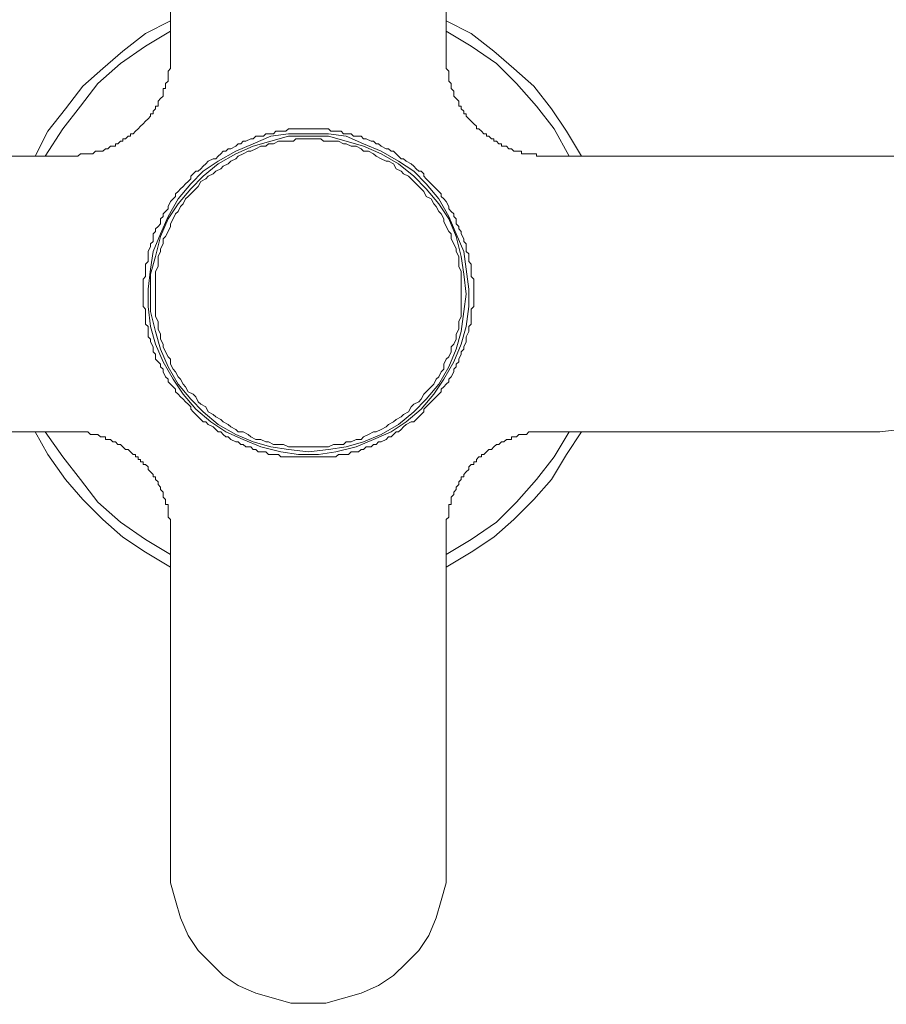
# Model space of a CAD drawing. Units: millimetres. Extents: x 0 to 3838, y 0 to 1238.
# Drawn here: x 294 to 337, y 279 to 328 of the extents above; entities that cross this region are included whole.
import ezdxf

# ---------------------------------------------------------------- set-up
doc = ezdxf.new("R2010")
doc.units = ezdxf.units.MM
doc.header["$LTSCALE"] = 2
doc.header["$PDMODE"] = 1
doc.header["$PDSIZE"] = -2
doc.layers.add('DIM', color=3, linetype='Continuous', lineweight=13)
doc.layers.add('MODEL', color=7, linetype='Continuous', lineweight=20)
doc.styles.add('ＭＳ ゴシック', font='msgothic.ttc', dxfattribs={"bigfont": 'ＭＳ ゴシック'})
doc.dimstyles.new('tfrom線あり', dxfattribs={"dimtxt": 8, "dimasz": 3, "dimexe": 0, "dimexo": 10, "dimgap": 6, "dimtad": 1, "dimdec": 0, "dimzin": 11, "dimdsep": 46, "dimtxsty": 'ＭＳ ゴシック', "dimblk": 'DOT', "dimcen": 0, "dimazin": 0, "dimtfac": 1, "dimtdec": 1, "dimtix": 1, "dimtofl": 0, "dimtmove": 0, "dimatfit": 0, "dimldrblk": 'DOT', "dimfxl": 1, "dimfrac": 2, "dimtolj": 1, "dimtzin": 11, "dimarcsym": 0})

# ---------------------------------------------------------------- blocks, each defined once
blk = doc.blocks.new('_DOT')
at = {"color": 0, "linetype": 'ByBlock', "lineweight": -2}
blk.add_line((-0.5, 0), (-1, 0), dxfattribs=at)
at = {"color": 0, "linetype": 'ByBlock', "lineweight": -2, "const_width": 0.5}
blk.add_lwpolyline([(-0.25, 0, 1), (0.25, 0, 1)], format="xyb", close=True, dxfattribs=at)
blk = doc.blocks.new('*D484')
at = {"layer": 'Defpoints', "color": 0}
for p in [(195.823, 509.365), (303.953, 509.365), (296.121, 249.749)]:
    blk.add_point(p, dxfattribs=at)
at = {"layer": 'DIM', "color": 0, "lineweight": -2}
for p, q in [((293.953, 509.365), (195.823, 509.365)), ((195.823, 252.749), (195.823, 506.365)), ((286.121, 249.749), (195.823, 249.749))]:
    blk.add_line(p, q, dxfattribs=at)
at = {"layer": 'DIM', "color": 0, "lineweight": -2, "xscale": 3, "yscale": 3, "zscale": 3}
for p, rotation in [((195.823, 509.365), 89.99999999999991), ((195.823, 249.749), 269.9999999999999)]:
    blk.add_blockref('_DOT', p, dxfattribs=dict(at, rotation=rotation))
at = {"layer": 'DIM', "color": 0, "insert": (185.822, 379.557), "char_height": 8, "attachment_point": 5, "rotation": 90, "style": 'ＭＳ ゴシック'}
blk.add_mtext('\\A1;260', dxfattribs=at)
blk = doc.blocks.new('*D490')
at = {"layer": 'Defpoints', "color": 0}
for p in [(245.283, 307.225), (308.24, 213.959), (308.24, 192.495)]:
    blk.add_point(p, dxfattribs=at)
at = {"layer": 'DIM', "color": 0, "lineweight": -2}
for p, q in [((245.283, 297.225), (245.283, 192.495)), ((308.24, 203.959), (308.24, 192.495)), ((248.283, 192.495), (305.24, 192.495))]:
    blk.add_line(p, q, dxfattribs=at)
at = {"layer": 'DIM', "color": 0, "lineweight": -2, "xscale": 3, "yscale": 3, "zscale": 3, "rotation": 180}
blk.add_blockref('_DOT', (245.283, 192.495), dxfattribs=at)
at = {"layer": 'DIM', "color": 0, "lineweight": -2, "xscale": 3, "yscale": 3, "zscale": 3}
blk.add_blockref('_DOT', (308.24, 192.495), dxfattribs=at)
at = {"layer": 'DIM', "color": 0, "insert": (276.762, 182.495), "char_height": 8, "attachment_point": 5, "rotation": 180, "style": 'ＭＳ ゴシック'}
blk.add_mtext('\\A1;60', dxfattribs=at)
blk = doc.blocks.new('*D491')
at = {"layer": 'Defpoints', "color": 0}
for p in [(371.283, 305.127), (308.24, 213.959), (371.283, 192.495)]:
    blk.add_point(p, dxfattribs=at)
at = {"layer": 'DIM', "color": 0, "lineweight": -2}
for p, q in [((371.283, 295.127), (371.283, 192.495)), ((308.24, 203.959), (308.24, 192.495)), ((311.24, 192.495), (368.283, 192.495))]:
    blk.add_line(p, q, dxfattribs=at)
at = {"layer": 'DIM', "color": 0, "lineweight": -2, "xscale": 3, "yscale": 3, "zscale": 3, "rotation": 180}
blk.add_blockref('_DOT', (308.24, 192.495), dxfattribs=at)
at = {"layer": 'DIM', "color": 0, "lineweight": -2, "xscale": 3, "yscale": 3, "zscale": 3}
blk.add_blockref('_DOT', (371.283, 192.495), dxfattribs=at)
at = {"layer": 'DIM', "color": 0, "insert": (339.762, 182.495), "char_height": 8, "attachment_point": 5, "rotation": 180, "style": 'ＭＳ ゴシック'}
blk.add_mtext('\\A1;60', dxfattribs=at)
blk = doc.blocks.new('*D498')
at = {"layer": 'Defpoints', "color": 0}
for p in [(272.201, 372.469), (272.201, 318.547), (344.2, 318.031)]:
    blk.add_point(p, dxfattribs=at)
at = {"layer": 'DIM', "color": 0, "lineweight": -2}
for p, q in [((272.201, 328.547), (272.201, 372.469)), ((341.2, 372.469), (275.201, 372.469)), ((344.2, 328.031), (344.2, 372.469))]:
    blk.add_line(p, q, dxfattribs=at)
at = {"layer": 'DIM', "color": 0, "lineweight": -2, "xscale": 3, "yscale": 3, "zscale": 3}
for p, rotation in [((272.201, 372.469), 179.9999999999999), ((344.2, 372.469), 359.9999999999998)]:
    blk.add_blockref('_DOT', p, dxfattribs=dict(at, rotation=rotation))
at = {"layer": 'DIM', "color": 0, "insert": (308.201, 362.468), "char_height": 8, "attachment_point": 5, "rotation": 180, "style": 'ＭＳ ゴシック'}
blk.add_mtext('\\A1;72', dxfattribs=at)
blk = doc.blocks.new('*D501')
at = {"layer": 'Defpoints', "color": 0}
for p in [(407.888, 314.654), (319.203, 251.228), (422.541, 251.228)]:
    blk.add_point(p, dxfattribs=at)
at = {"layer": 'DIM', "color": 0, "lineweight": -2}
for p, q in [((417.888, 314.654), (422.541, 314.654)), ((422.541, 311.654), (422.541, 254.228)), ((329.203, 251.228), (422.541, 251.228))]:
    blk.add_line(p, q, dxfattribs=at)
at = {"layer": 'DIM', "color": 0, "lineweight": -2, "xscale": 3, "yscale": 3, "zscale": 3}
for p, rotation in [((422.541, 314.654), 90), ((422.541, 251.228), 270)]:
    blk.add_blockref('_DOT', p, dxfattribs=dict(at, rotation=rotation))
at = {"layer": 'DIM', "color": 0, "insert": (412.539, 282.941), "char_height": 8, "attachment_point": 5, "rotation": 90, "style": 'ＭＳ ゴシック'}
blk.add_mtext('\\A1;63', dxfattribs=at)

msp = doc.modelspace()

# ---------------------------------------------------------------- linework, layer by layer
at = {"layer": 'MODEL'}
for points in [[(301.274, 326.607), (301.274, 343.602)], [(315.225, 343.602), (315.225, 326.607)], [(301.274, 328.383), (300.006, 327.748), (298.864, 326.86), (297.85, 325.973), (296.835, 325.085), (295.947, 323.943), (295.06, 322.802), (294.425, 321.534)], [(322.074, 321.534), (321.313, 322.802), (320.552, 323.943), (319.664, 325.085), (318.649, 325.973), (317.635, 326.86), (316.493, 327.748), (315.225, 328.383)], [(301.274, 327.875), (300.006, 327.114), (298.738, 326.226), (297.596, 325.212), (296.708, 324.07), (295.82, 322.929), (294.933, 321.534)], [(321.44, 321.534), (320.678, 322.929), (319.791, 324.07), (318.776, 325.212), (317.762, 326.226), (316.493, 327.114), (315.225, 327.875)], [(301.274, 326.607), (301.274, 326.48)], [(301.274, 326.48), (301.274, 326.353)], [(315.225, 326.48), (315.225, 326.607)], [(315.225, 326.353), (315.225, 326.48)], [(301.274, 326.353), (301.274, 326.353)], [(301.274, 326.353), (301.274, 326.226)], [(301.274, 326.226), (301.274, 326.1)], [(301.274, 326.1), (301.274, 325.973)], [(315.225, 326.226), (315.225, 326.353)], [(315.225, 326.353), (315.225, 326.353)], [(315.225, 326.1), (315.225, 326.226)], [(315.225, 325.973), (315.225, 326.1)], [(301.274, 325.973), (301.147, 325.846)], [(301.147, 325.846), (301.147, 325.719)], [(301.147, 325.719), (301.147, 325.592)], [(301.147, 325.592), (301.147, 325.592)], [(301.147, 325.592), (301.147, 325.465)], [(315.352, 325.846), (315.225, 325.973)], [(315.352, 325.719), (315.352, 325.846)], [(315.352, 325.592), (315.352, 325.719)], [(315.352, 325.465), (315.352, 325.592)], [(315.352, 325.592), (315.352, 325.592)], [(301.147, 325.338), (301.021, 325.212)], [(301.021, 325.212), (301.021, 325.085)], [(301.021, 325.085), (301.021, 324.958)], [(301.147, 325.465), (301.147, 325.338)], [(315.352, 325.338), (315.352, 325.465)], [(315.479, 325.212), (315.352, 325.338)], [(315.479, 325.085), (315.479, 325.212)], [(315.479, 324.958), (315.479, 325.085)], [(300.894, 324.578), (300.767, 324.451)], [(301.021, 324.958), (300.894, 324.958)], [(300.894, 324.958), (300.894, 324.831)], [(300.894, 324.831), (300.894, 324.705)], [(300.894, 324.705), (300.894, 324.578)], [(315.606, 324.831), (315.479, 324.958)], [(315.479, 324.958), (315.479, 324.958)], [(315.606, 324.705), (315.606, 324.831)], [(315.606, 324.578), (315.606, 324.705)], [(315.732, 324.451), (315.606, 324.578)], [(300.64, 324.07), (300.513, 324.07)], [(300.513, 324.07), (300.513, 323.943)], [(300.767, 324.451), (300.64, 324.324)], [(300.64, 324.324), (300.64, 324.197)], [(300.64, 324.197), (300.64, 324.07)], [(300.767, 324.451), (300.767, 324.451)], [(315.859, 324.324), (315.732, 324.451)], [(315.732, 324.451), (315.732, 324.451)], [(315.859, 324.197), (315.859, 324.324)], [(315.859, 324.07), (315.859, 324.197)], [(315.986, 324.07), (315.859, 324.07)], [(315.986, 323.943), (315.986, 324.07)], [(300.259, 323.563), (300.132, 323.436)], [(300.386, 323.69), (300.259, 323.69)], [(300.259, 323.69), (300.259, 323.563)], [(300.513, 323.943), (300.386, 323.816)], [(300.386, 323.816), (300.386, 323.69)], [(316.113, 323.816), (315.986, 323.943)], [(316.113, 323.69), (316.113, 323.816)], [(316.24, 323.69), (316.113, 323.69)], [(316.24, 323.563), (316.24, 323.69)], [(316.366, 323.436), (316.24, 323.563)], [(299.752, 323.056), (299.625, 322.929)], [(299.879, 323.182), (299.752, 323.056)], [(299.752, 323.056), (299.752, 323.056)], [(299.752, 323.056), (299.752, 323.056)], [(299.752, 323.056), (299.752, 323.056)], [(300.006, 323.309), (299.879, 323.182)], [(299.879, 323.182), (299.879, 323.182)], [(300.132, 323.436), (300.006, 323.309)], [(300.132, 323.436), (300.132, 323.436)], [(316.493, 323.309), (316.366, 323.436)], [(316.366, 323.436), (316.366, 323.436)], [(316.62, 323.182), (316.493, 323.309)], [(316.747, 323.056), (316.62, 323.182)], [(316.62, 323.182), (316.62, 323.182)], [(316.747, 322.929), (316.747, 323.056)], [(316.747, 323.056), (316.747, 323.056)], [(316.747, 323.056), (316.747, 323.056)], [(316.747, 323.056), (316.747, 323.056)], [(299.118, 322.549), (298.991, 322.422)], [(299.245, 322.549), (299.118, 322.549)], [(299.372, 322.675), (299.245, 322.675)], [(299.245, 322.675), (299.245, 322.549)], [(299.498, 322.802), (299.372, 322.675)], [(299.625, 322.929), (299.498, 322.802)], [(299.498, 322.802), (299.498, 322.802)], [(299.625, 322.929), (299.625, 322.929)], [(308.25, 322.675), (307.235, 322.675), (306.347, 322.549), (305.459, 322.168), (304.572, 321.787), (303.683, 321.28), (302.923, 320.773), (302.289, 320.139), (301.654, 319.378), (301.147, 318.49), (300.767, 317.602), (300.386, 316.714), (300.259, 315.826), (300.132, 314.812), (300.132, 313.924), (300.259, 312.91), (300.513, 312.022), (300.894, 311.134), (301.401, 310.246), (301.908, 309.485), (302.542, 308.724), (303.303, 308.09), (304.064, 307.583), (304.952, 307.202), (305.84, 306.822), (306.854, 306.568), (307.742, 306.441), (308.757, 306.441), (309.644, 306.568), (310.659, 306.822), (311.547, 307.202), (312.435, 307.583), (313.195, 308.09), (313.957, 308.724), (314.591, 309.485), (315.098, 310.246), (315.606, 311.134), (315.986, 312.022), (316.24, 312.91), (316.366, 313.924), (316.366, 314.812), (316.24, 315.826), (316.113, 316.714), (315.732, 317.602), (315.352, 318.49), (314.844, 319.378), (314.211, 320.139), (313.576, 320.773), (312.815, 321.28), (311.928, 321.787), (311.04, 322.168), (310.152, 322.549), (309.264, 322.675), (308.25, 322.675)], [(308.25, 322.549), (307.235, 322.549), (306.347, 322.295), (305.459, 322.041), (304.572, 321.66), (303.683, 321.153), (302.923, 320.519), (302.289, 319.885), (301.654, 319.124), (301.147, 318.363), (300.767, 317.475), (300.513, 316.461), (300.259, 315.573), (300.259, 313.67), (300.513, 312.656), (300.767, 311.768), (301.147, 310.88), (301.654, 309.992), (302.289, 309.232), (302.923, 308.597), (303.683, 307.963), (304.572, 307.456), (305.459, 307.075), (306.347, 306.822), (307.235, 306.695), (308.25, 306.568), (309.264, 306.695), (310.152, 306.822), (311.04, 307.075), (311.928, 307.456), (312.815, 307.963), (313.576, 308.597), (314.211, 309.232), (314.844, 309.992), (315.352, 310.88), (315.732, 311.768), (315.986, 312.656), (316.113, 313.67), (316.24, 314.558), (316.113, 315.573), (315.986, 316.461), (315.732, 317.475), (315.352, 318.363), (314.844, 319.124), (314.211, 319.885), (313.576, 320.519), (312.815, 321.153), (311.928, 321.66), (311.04, 322.041), (310.152, 322.295), (309.264, 322.549), (308.25, 322.549)], [(305.459, 322.422), (305.586, 322.549)], [(305.586, 322.549), (305.713, 322.549)], [(305.713, 322.549), (305.967, 322.549)], [(305.967, 322.549), (306.093, 322.675)], [(306.093, 322.675), (306.22, 322.675)], [(306.22, 322.675), (306.474, 322.675)], [(306.474, 322.675), (306.601, 322.802)], [(306.601, 322.802), (306.728, 322.802)], [(306.728, 322.802), (306.854, 322.802)], [(306.854, 322.802), (307.108, 322.802)], [(307.108, 322.802), (307.235, 322.929)], [(307.235, 322.929), (307.362, 322.929)], [(307.362, 322.929), (307.615, 322.929)], [(307.615, 322.929), (307.742, 322.929)], [(307.742, 322.929), (307.869, 322.929)], [(307.869, 322.929), (308.123, 322.929)], [(308.123, 322.929), (308.25, 322.929)], [(308.25, 322.929), (308.377, 322.929)], [(308.377, 322.929), (308.63, 322.929)], [(308.63, 322.929), (308.757, 322.929)], [(308.757, 322.929), (308.884, 322.929)], [(308.884, 322.929), (309.137, 322.929)], [(309.137, 322.929), (309.264, 322.929)], [(309.264, 322.929), (309.391, 322.802)], [(309.391, 322.802), (309.644, 322.802)], [(309.644, 322.802), (309.771, 322.802)], [(309.771, 322.802), (309.898, 322.802)], [(309.898, 322.802), (310.025, 322.675)], [(310.025, 322.675), (310.279, 322.675)], [(310.279, 322.675), (310.406, 322.675)], [(310.406, 322.675), (310.533, 322.549)], [(310.533, 322.549), (310.786, 322.549)], [(310.786, 322.549), (310.913, 322.549)], [(310.913, 322.549), (311.04, 322.422)], [(316.874, 322.929), (316.747, 322.929)], [(317, 322.802), (316.874, 322.929)], [(317.127, 322.675), (317, 322.802)], [(317, 322.802), (317, 322.802)], [(317.254, 322.675), (317.127, 322.675)], [(317.254, 322.549), (317.254, 322.675)], [(317.381, 322.549), (317.254, 322.549)], [(317.508, 322.422), (317.381, 322.549)], [(298.23, 322.041), (298.103, 321.914)], [(298.357, 322.041), (298.23, 322.041)], [(298.484, 322.041), (298.357, 322.041)], [(298.611, 322.168), (298.484, 322.168)], [(298.484, 322.168), (298.484, 322.041)], [(298.738, 322.295), (298.611, 322.168)], [(298.864, 322.295), (298.738, 322.295)], [(298.991, 322.422), (298.864, 322.422)], [(298.864, 322.422), (298.864, 322.295)], [(304.318, 321.914), (304.572, 322.041)], [(304.572, 322.041), (304.699, 322.168)], [(304.699, 322.168), (304.825, 322.168)], [(304.825, 322.168), (304.952, 322.295)], [(304.952, 322.295), (305.079, 322.295)], [(305.079, 322.295), (305.332, 322.422)], [(305.332, 322.422), (305.459, 322.422)], [(305.84, 322.041), (305.586, 321.914)], [(306.093, 322.041), (305.84, 322.041)], [(306.22, 322.168), (306.093, 322.041)], [(306.474, 322.168), (306.22, 322.168)], [(306.728, 322.295), (306.474, 322.168)], [(306.981, 322.295), (306.728, 322.295)], [(307.235, 322.295), (306.981, 322.295)], [(307.488, 322.295), (307.235, 322.295)], [(307.615, 322.422), (307.488, 322.295)], [(307.869, 322.422), (307.615, 322.422)], [(308.123, 322.422), (307.869, 322.422)], [(308.377, 322.422), (308.123, 322.422)], [(308.63, 322.422), (308.377, 322.422)], [(308.884, 322.422), (308.63, 322.422)], [(309.01, 322.295), (308.884, 322.422)], [(309.264, 322.295), (309.01, 322.295)], [(309.518, 322.295), (309.264, 322.295)], [(309.771, 322.295), (309.518, 322.295)], [(310.025, 322.168), (309.771, 322.295)], [(310.152, 322.168), (310.025, 322.168)], [(310.406, 322.041), (310.152, 322.168)], [(310.659, 322.041), (310.406, 322.041)], [(310.913, 321.914), (310.659, 322.041)], [(311.04, 322.422), (311.166, 322.422)], [(311.166, 322.422), (311.42, 322.295)], [(311.42, 322.295), (311.547, 322.295)], [(311.547, 322.295), (311.674, 322.168)], [(311.674, 322.168), (311.801, 322.168)], [(311.801, 322.168), (311.928, 322.041)], [(311.928, 322.041), (312.181, 321.914)], [(317.635, 322.422), (317.508, 322.422)], [(317.635, 322.295), (317.635, 322.422)], [(317.762, 322.295), (317.635, 322.295)], [(317.889, 322.168), (317.762, 322.295)], [(318.015, 322.168), (317.889, 322.168)], [(318.015, 322.041), (318.015, 322.168)], [(318.142, 322.041), (318.015, 322.041)], [(318.269, 322.041), (318.142, 322.041)], [(318.396, 321.914), (318.269, 322.041)], [(279.333, 321.534), (296.201, 321.534)], [(296.328, 321.534), (296.201, 321.534)], [(296.454, 321.534), (296.328, 321.534)], [(296.581, 321.534), (296.454, 321.534)], [(296.708, 321.66), (296.581, 321.534)], [(296.581, 321.534), (296.581, 321.534)], [(296.835, 321.66), (296.708, 321.66)], [(296.962, 321.66), (296.835, 321.66)], [(297.089, 321.66), (296.962, 321.66)], [(297.216, 321.66), (297.089, 321.66)], [(297.342, 321.66), (297.216, 321.66)], [(297.469, 321.787), (297.342, 321.66)], [(297.342, 321.66), (297.342, 321.66)], [(297.596, 321.787), (297.469, 321.787)], [(297.723, 321.787), (297.596, 321.787)], [(297.85, 321.787), (297.723, 321.787)], [(297.976, 321.914), (297.85, 321.787)], [(298.103, 321.914), (297.976, 321.914)], [(297.976, 321.914), (297.976, 321.914)], [(303.557, 321.407), (303.683, 321.534)], [(303.683, 321.534), (303.81, 321.66)], [(303.81, 321.66), (303.937, 321.787)], [(303.937, 321.787), (304.064, 321.787)], [(304.064, 321.787), (304.191, 321.914)], [(304.191, 321.914), (304.318, 321.914)], [(304.699, 321.534), (304.572, 321.407)], [(304.952, 321.66), (304.699, 321.534)], [(305.206, 321.787), (304.952, 321.66)], [(305.332, 321.787), (305.206, 321.787)], [(305.586, 321.914), (305.332, 321.787)], [(311.04, 321.787), (310.913, 321.914)], [(311.293, 321.787), (311.04, 321.787)], [(311.547, 321.66), (311.293, 321.787)], [(311.674, 321.534), (311.547, 321.66)], [(311.928, 321.407), (311.674, 321.534)], [(312.181, 321.914), (312.308, 321.914)], [(312.308, 321.914), (312.435, 321.787)], [(312.435, 321.787), (312.562, 321.787)], [(312.562, 321.787), (312.689, 321.66)], [(312.689, 321.66), (312.815, 321.534)], [(312.815, 321.534), (312.942, 321.407)], [(318.522, 321.914), (318.396, 321.914)], [(318.649, 321.787), (318.522, 321.914)], [(318.522, 321.914), (318.522, 321.914)], [(318.776, 321.787), (318.649, 321.787)], [(318.903, 321.787), (318.776, 321.787)], [(319.03, 321.787), (318.903, 321.787)], [(319.03, 321.66), (319.03, 321.787)], [(319.157, 321.66), (319.03, 321.66)], [(319.283, 321.66), (319.157, 321.66)], [(319.41, 321.66), (319.283, 321.66)], [(319.537, 321.66), (319.41, 321.66)], [(319.664, 321.66), (319.537, 321.66)], [(319.791, 321.66), (319.664, 321.66)], [(319.791, 321.534), (319.791, 321.66)], [(319.918, 321.534), (319.791, 321.534)], [(320.045, 321.534), (319.918, 321.534)], [(320.171, 321.534), (320.045, 321.534)], [(320.298, 321.534), (320.171, 321.534)], [(320.298, 321.534), (337.166, 321.534)], [(337.166, 307.583), (338.181, 307.71), (339.069, 307.836), (339.829, 308.09), (340.717, 308.597), (341.478, 309.105), (342.112, 309.612), (342.747, 310.373), (343.254, 311.134), (343.634, 311.895), (344.015, 312.783), (344.142, 313.67), (344.142, 315.446), (344.015, 316.461), (343.634, 317.222), (343.254, 318.109), (342.747, 318.871), (342.112, 319.504), (341.478, 320.139), (340.717, 320.646), (339.829, 321.027), (339.069, 321.28), (338.181, 321.534), (337.166, 321.534)], [(302.796, 320.9), (302.923, 321.027)], [(302.923, 321.027), (303.05, 321.153)], [(303.05, 321.153), (303.177, 321.28)], [(303.177, 321.28), (303.43, 321.407)], [(303.43, 321.407), (303.557, 321.407)], [(303.937, 321.027), (303.81, 320.9)], [(304.191, 321.153), (303.937, 321.027)], [(304.318, 321.28), (304.191, 321.153)], [(304.572, 321.407), (304.318, 321.28)], [(312.181, 321.28), (311.928, 321.407)], [(312.308, 321.28), (312.181, 321.28)], [(312.562, 321.153), (312.308, 321.28)], [(312.689, 320.9), (312.562, 321.153)], [(312.942, 321.407), (313.069, 321.407)], [(313.069, 321.407), (313.195, 321.28)], [(313.195, 321.28), (313.449, 321.153)], [(313.449, 321.153), (313.576, 321.027)], [(313.576, 321.027), (313.703, 320.9)], [(302.289, 320.519), (302.415, 320.646)], [(302.289, 320.392), (302.289, 320.519)], [(302.415, 320.646), (302.542, 320.773)], [(302.542, 320.773), (302.669, 320.773)], [(302.669, 320.773), (302.796, 320.9)], [(303.177, 320.519), (303.05, 320.392)], [(303.43, 320.646), (303.177, 320.519)], [(303.557, 320.773), (303.43, 320.646)], [(303.81, 320.9), (303.557, 320.773)], [(312.942, 320.773), (312.689, 320.9)], [(313.069, 320.646), (312.942, 320.773)], [(313.322, 320.519), (313.069, 320.646)], [(313.449, 320.392), (313.322, 320.519)], [(313.703, 320.9), (313.83, 320.773)], [(313.83, 320.773), (313.957, 320.773)], [(313.957, 320.773), (314.084, 320.646)], [(314.084, 320.646), (314.084, 320.519)], [(314.084, 320.519), (314.211, 320.392)], [(301.781, 319.885), (301.908, 320.012)], [(301.908, 320.012), (302.035, 320.139)], [(302.035, 320.139), (302.162, 320.265)], [(302.162, 320.265), (302.289, 320.392)], [(302.669, 320.012), (302.542, 319.885)], [(302.796, 320.265), (302.669, 320.012)], [(303.05, 320.392), (302.796, 320.265)], [(313.576, 320.265), (313.449, 320.392)], [(313.83, 320.012), (313.576, 320.265)], [(313.957, 319.885), (313.83, 320.012)], [(314.211, 320.392), (314.337, 320.265)], [(314.337, 320.265), (314.464, 320.139)], [(314.464, 320.139), (314.591, 320.012)], [(314.591, 320.012), (314.718, 319.885)], [(301.401, 319.378), (301.528, 319.504)], [(301.528, 319.631), (301.654, 319.758)], [(301.528, 319.504), (301.528, 319.631)], [(301.654, 319.758), (301.781, 319.885)], [(302.162, 319.504), (302.035, 319.378)], [(302.415, 319.758), (302.162, 319.504)], [(302.542, 319.885), (302.415, 319.758)], [(314.084, 319.758), (313.957, 319.885)], [(314.211, 319.504), (314.084, 319.758)], [(314.464, 319.378), (314.211, 319.504)], [(314.718, 319.885), (314.844, 319.758)], [(314.844, 319.758), (314.971, 319.631)], [(314.971, 319.631), (314.971, 319.504)], [(314.971, 319.504), (315.098, 319.378)], [(301.147, 318.997), (301.274, 319.251)], [(301.147, 318.871), (301.147, 318.997)], [(301.274, 319.251), (301.401, 319.378)], [(301.781, 318.997), (301.654, 318.744)], [(301.908, 319.124), (301.781, 318.997)], [(302.035, 319.378), (301.908, 319.124)], [(314.591, 319.124), (314.464, 319.378)], [(314.718, 318.997), (314.591, 319.124)], [(314.844, 318.744), (314.718, 318.997)], [(315.098, 319.378), (315.225, 319.251)], [(315.225, 319.251), (315.352, 318.997)], [(315.352, 318.997), (315.352, 318.871)], [(300.894, 318.617), (301.021, 318.744)], [(300.894, 318.49), (300.894, 318.617)], [(301.021, 318.744), (301.147, 318.871)], [(301.528, 318.617), (301.401, 318.363)], [(301.654, 318.744), (301.528, 318.617)], [(314.971, 318.617), (314.844, 318.744)], [(315.098, 318.363), (314.971, 318.617)], [(315.352, 318.871), (315.479, 318.744)], [(315.479, 318.744), (315.606, 318.617)], [(315.606, 318.617), (315.606, 318.49)], [(300.64, 317.982), (300.767, 318.109)], [(300.767, 318.363), (300.894, 318.49)], [(300.767, 318.109), (300.767, 318.363)], [(301.401, 318.363), (301.274, 318.109)], [(301.274, 318.109), (301.274, 317.982)], [(315.098, 318.236), (315.098, 318.363)], [(315.225, 317.982), (315.098, 318.236)], [(315.606, 318.49), (315.732, 318.363)], [(315.732, 318.363), (315.732, 318.109)], [(315.732, 318.109), (315.859, 317.982)], [(300.386, 317.602), (300.513, 317.729)], [(300.386, 317.348), (300.386, 317.602)], [(300.513, 317.856), (300.64, 317.982)], [(300.513, 317.729), (300.513, 317.856)], [(301.147, 317.729), (301.021, 317.475)], [(301.274, 317.982), (301.147, 317.729)], [(315.352, 317.729), (315.225, 317.982)], [(315.479, 317.602), (315.352, 317.729)], [(315.479, 317.348), (315.479, 317.602)], [(315.859, 317.982), (315.859, 317.856)], [(315.859, 317.856), (315.986, 317.729)], [(315.986, 317.729), (315.986, 317.602)], [(315.986, 317.602), (316.113, 317.348)], [(300.259, 317.095), (300.386, 317.222)], [(300.259, 316.968), (300.259, 317.095)], [(300.386, 317.222), (300.386, 317.348)], [(300.894, 317.095), (300.767, 316.841)], [(301.021, 317.475), (300.894, 317.348)], [(300.894, 317.348), (300.894, 317.095)], [(315.606, 317.095), (315.479, 317.348)], [(315.732, 316.841), (315.606, 317.095)], [(316.113, 317.348), (316.113, 317.222)], [(316.113, 317.222), (316.24, 317.095)], [(316.24, 317.095), (316.24, 316.968)], [(300.132, 316.714), (300.259, 316.968)], [(300.132, 316.588), (300.132, 316.714)], [(300.132, 316.461), (300.132, 316.588)], [(300.767, 316.714), (300.64, 316.461)], [(300.767, 316.841), (300.767, 316.714)], [(315.732, 316.714), (315.732, 316.841)], [(315.859, 316.461), (315.732, 316.714)], [(316.24, 316.968), (316.24, 316.714)], [(316.24, 316.714), (316.366, 316.588)], [(316.366, 316.588), (316.366, 316.461)], [(300.006, 316.08), (300.132, 316.207)], [(300.006, 315.953), (300.006, 316.08)], [(300.132, 316.207), (300.132, 316.461)], [(300.64, 316.461), (300.64, 316.207)], [(300.64, 316.207), (300.64, 315.953)], [(315.859, 316.207), (315.859, 316.461)], [(315.859, 315.953), (315.859, 316.207)], [(316.366, 316.461), (316.366, 316.207)], [(316.366, 316.207), (316.493, 316.08)], [(316.493, 316.08), (316.493, 315.953)], [(300.006, 315.7), (300.006, 315.953)], [(300.006, 315.573), (300.006, 315.7)], [(300.006, 315.446), (300.006, 315.573)], [(300.64, 315.953), (300.513, 315.7)], [(300.513, 315.7), (300.513, 315.573)], [(300.513, 315.573), (300.513, 315.319)], [(315.986, 315.7), (315.859, 315.953)], [(315.986, 315.573), (315.986, 315.7)], [(315.986, 315.319), (315.986, 315.573)], [(316.493, 315.953), (316.493, 315.826)], [(316.493, 315.826), (316.493, 315.573)], [(316.493, 315.573), (316.493, 315.446)], [(299.879, 315.319), (300.006, 315.446)], [(299.879, 315.066), (299.879, 315.319)], [(299.879, 314.939), (299.879, 315.066)], [(300.513, 315.319), (300.513, 315.066)], [(300.513, 315.066), (300.513, 314.812)], [(315.986, 315.066), (315.986, 315.319)], [(315.986, 314.812), (315.986, 315.066)], [(316.493, 315.446), (316.62, 315.319)], [(316.62, 315.319), (316.62, 315.066)], [(316.62, 315.066), (316.62, 314.939)], [(299.879, 314.812), (299.879, 314.939)], [(299.879, 314.558), (299.879, 314.812)], [(299.879, 314.431), (299.879, 314.558)], [(300.513, 314.812), (300.513, 314.558)], [(300.513, 314.558), (300.513, 314.304)], [(315.986, 314.558), (315.986, 314.812)], [(315.986, 314.304), (315.986, 314.558)], [(316.62, 314.939), (316.62, 314.812)], [(316.62, 314.812), (316.62, 314.558)], [(316.62, 314.558), (316.62, 314.431)], [(299.879, 314.304), (299.879, 314.431)], [(299.879, 314.051), (299.879, 314.304)], [(299.879, 313.924), (299.879, 314.051)], [(300.513, 314.304), (300.513, 314.177)], [(300.513, 314.177), (300.513, 313.924)], [(315.986, 314.177), (315.986, 314.304)], [(315.986, 313.924), (315.986, 314.177)], [(316.62, 314.431), (316.62, 314.304)], [(316.62, 314.304), (316.62, 314.051)], [(316.62, 314.051), (316.62, 313.924)], [(300.006, 313.797), (299.879, 313.924)], [(300.006, 313.544), (300.006, 313.797)], [(300.006, 313.417), (300.006, 313.544)], [(300.513, 313.924), (300.513, 313.67)], [(300.513, 313.67), (300.513, 313.417)], [(315.986, 313.67), (315.986, 313.924)], [(315.986, 313.417), (315.986, 313.67)], [(316.62, 313.924), (316.493, 313.797)], [(316.493, 313.797), (316.493, 313.544)], [(316.493, 313.544), (316.493, 313.417)], [(300.006, 313.29), (300.006, 313.417)], [(300.006, 313.036), (300.006, 313.29)], [(300.132, 312.91), (300.006, 313.036)], [(300.513, 313.417), (300.64, 313.163)], [(300.64, 313.163), (300.64, 313.036)], [(300.64, 313.036), (300.64, 312.783)], [(315.859, 313.163), (315.986, 313.417)], [(315.859, 313.036), (315.859, 313.163)], [(315.859, 312.783), (315.859, 313.036)], [(316.493, 313.036), (316.366, 312.91)], [(316.493, 313.417), (316.493, 313.29)], [(316.493, 313.29), (316.493, 313.036)], [(300.132, 312.783), (300.132, 312.91)], [(300.132, 312.656), (300.132, 312.783)], [(300.132, 312.402), (300.132, 312.656)], [(300.64, 312.783), (300.767, 312.529)], [(300.767, 312.529), (300.767, 312.275)], [(315.732, 312.529), (315.859, 312.783)], [(315.732, 312.275), (315.732, 312.529)], [(316.366, 312.656), (316.24, 312.402)], [(316.366, 312.91), (316.366, 312.783)], [(316.366, 312.783), (316.366, 312.656)], [(300.259, 312.275), (300.132, 312.402)], [(300.259, 312.148), (300.259, 312.275)], [(300.386, 311.895), (300.259, 312.148)], [(300.767, 312.275), (300.894, 312.022)], [(300.894, 312.022), (300.894, 311.895)], [(315.479, 311.895), (315.606, 312.022)], [(315.606, 312.022), (315.732, 312.275)], [(316.24, 312.148), (316.113, 311.895)], [(316.24, 312.402), (316.24, 312.275)], [(316.24, 312.275), (316.24, 312.148)], [(300.386, 311.768), (300.386, 311.895)], [(300.386, 311.641), (300.386, 311.768)], [(300.513, 311.515), (300.386, 311.641)], [(300.894, 311.895), (301.021, 311.641)], [(301.021, 311.641), (301.147, 311.388)], [(315.352, 311.388), (315.479, 311.641)], [(315.479, 311.641), (315.479, 311.895)], [(316.113, 311.768), (315.986, 311.641)], [(315.986, 311.641), (315.986, 311.515)], [(316.113, 311.895), (316.113, 311.768)], [(300.513, 311.261), (300.513, 311.515)], [(300.64, 311.134), (300.513, 311.261)], [(300.767, 311.007), (300.64, 311.134)], [(301.147, 311.388), (301.274, 311.261)], [(301.274, 311.261), (301.274, 311.007)], [(315.098, 311.007), (315.225, 311.261)], [(315.225, 311.261), (315.352, 311.388)], [(315.859, 311.134), (315.732, 311.007)], [(315.986, 311.515), (315.859, 311.261)], [(315.859, 311.261), (315.859, 311.134)], [(300.767, 310.88), (300.767, 311.007)], [(300.894, 310.753), (300.767, 310.88)], [(300.894, 310.626), (300.894, 310.753)], [(301.021, 310.373), (300.894, 310.626)], [(301.274, 311.007), (301.401, 310.753)], [(301.401, 310.753), (301.528, 310.626)], [(301.528, 310.626), (301.654, 310.373)], [(314.844, 310.373), (314.971, 310.626)], [(314.971, 310.626), (315.098, 310.753)], [(315.098, 310.753), (315.098, 311.007)], [(315.606, 310.626), (315.479, 310.373)], [(315.732, 310.88), (315.606, 310.753)], [(315.606, 310.753), (315.606, 310.626)], [(315.732, 311.007), (315.732, 310.88)], [(301.147, 310.246), (301.021, 310.373)], [(301.147, 310.119), (301.147, 310.246)], [(301.274, 309.992), (301.147, 310.119)], [(301.654, 310.373), (301.781, 310.246)], [(301.781, 310.246), (301.908, 309.992)], [(314.591, 309.992), (314.718, 310.246)], [(314.718, 310.246), (314.844, 310.373)], [(315.352, 310.119), (315.225, 309.992)], [(315.479, 310.373), (315.352, 310.246)], [(315.352, 310.246), (315.352, 310.119)], [(301.401, 309.866), (301.274, 309.992)], [(301.528, 309.739), (301.401, 309.866)], [(301.528, 309.612), (301.528, 309.739)], [(301.654, 309.485), (301.528, 309.612)], [(301.908, 309.992), (302.035, 309.866)], [(302.035, 309.866), (302.162, 309.612)], [(302.162, 309.612), (302.415, 309.485)], [(314.084, 309.485), (314.211, 309.612)], [(314.211, 309.612), (314.464, 309.866)], [(314.464, 309.866), (314.591, 309.992)], [(314.971, 309.612), (314.844, 309.485)], [(315.098, 309.866), (314.971, 309.739)], [(314.971, 309.739), (314.971, 309.612)], [(315.225, 309.992), (315.098, 309.866)], [(301.781, 309.359), (301.654, 309.485)], [(301.908, 309.232), (301.781, 309.359)], [(302.035, 309.105), (301.908, 309.232)], [(302.162, 308.978), (302.035, 309.105)], [(302.415, 309.485), (302.542, 309.359)], [(302.542, 309.359), (302.669, 309.105)], [(302.669, 309.105), (302.796, 308.978)], [(313.576, 308.978), (313.83, 309.105)], [(313.83, 309.105), (313.957, 309.232)], [(313.957, 309.232), (314.084, 309.485)], [(314.464, 309.105), (314.337, 308.978)], [(314.591, 309.232), (314.464, 309.105)], [(314.718, 309.359), (314.591, 309.232)], [(314.844, 309.485), (314.718, 309.359)], [(302.289, 308.851), (302.162, 308.978)], [(302.289, 308.724), (302.289, 308.851)], [(302.415, 308.597), (302.289, 308.724)], [(302.542, 308.47), (302.415, 308.597)], [(302.796, 308.978), (303.05, 308.851)], [(303.05, 308.851), (303.177, 308.597)], [(303.177, 308.597), (303.43, 308.47)], [(313.069, 308.47), (313.322, 308.597)], [(313.322, 308.597), (313.449, 308.851)], [(313.449, 308.851), (313.576, 308.978)], [(314.084, 308.597), (313.957, 308.47)], [(314.211, 308.851), (314.084, 308.724)], [(314.084, 308.724), (314.084, 308.597)], [(314.337, 308.978), (314.211, 308.851)], [(302.669, 308.344), (302.542, 308.47)], [(302.796, 308.217), (302.669, 308.344)], [(302.923, 308.09), (302.796, 308.217)], [(303.05, 308.09), (302.923, 308.09)], [(303.177, 307.963), (303.05, 308.09)], [(303.43, 308.47), (303.557, 308.344)], [(303.557, 308.344), (303.81, 308.217)], [(303.81, 308.217), (303.937, 308.09)], [(303.937, 308.09), (304.191, 307.963)], [(312.308, 307.963), (312.562, 308.09)], [(312.562, 308.09), (312.689, 308.217)], [(312.689, 308.217), (312.942, 308.344)], [(312.942, 308.344), (313.069, 308.47)], [(313.449, 308.09), (313.195, 307.963)], [(313.576, 308.09), (313.449, 308.09)], [(313.703, 308.217), (313.576, 308.09)], [(313.83, 308.344), (313.703, 308.217)], [(313.957, 308.47), (313.83, 308.344)], [(296.201, 307.583), (279.333, 307.583)], [(294.425, 307.583), (295.06, 306.441), (295.947, 305.173), (296.835, 304.158), (297.85, 303.144), (298.864, 302.256), (300.006, 301.495), (301.274, 300.734)], [(294.933, 307.583), (295.82, 306.314), (296.708, 305.173), (297.596, 304.032), (298.738, 303.017), (300.006, 302.129), (301.274, 301.368)], [(296.201, 307.583), (296.328, 307.583)], [(296.328, 307.583), (296.454, 307.583)], [(296.454, 307.583), (296.581, 307.583)], [(296.581, 307.583), (296.581, 307.583)], [(296.581, 307.583), (296.708, 307.583)], [(296.708, 307.583), (296.835, 307.583)], [(296.835, 307.583), (296.962, 307.583)], [(296.962, 307.583), (297.089, 307.583)], [(297.089, 307.583), (297.216, 307.456)], [(303.43, 307.836), (303.177, 307.963)], [(303.557, 307.71), (303.43, 307.836)], [(303.683, 307.583), (303.557, 307.71)], [(303.81, 307.583), (303.683, 307.583)], [(303.937, 307.456), (303.81, 307.583)], [(304.191, 307.963), (304.318, 307.836)], [(304.318, 307.836), (304.572, 307.71)], [(304.572, 307.71), (304.699, 307.583)], [(304.699, 307.583), (304.952, 307.583)], [(304.952, 307.583), (305.206, 307.456)], [(311.293, 307.456), (311.547, 307.583)], [(311.547, 307.583), (311.674, 307.583)], [(311.674, 307.583), (311.928, 307.71)], [(311.928, 307.71), (312.181, 307.836)], [(312.181, 307.836), (312.308, 307.963)], [(312.689, 307.583), (312.562, 307.456)], [(312.815, 307.583), (312.689, 307.583)], [(312.942, 307.71), (312.815, 307.583)], [(313.069, 307.836), (312.942, 307.71)], [(313.195, 307.963), (313.069, 307.836)], [(315.225, 300.734), (316.493, 301.495), (317.635, 302.256), (318.649, 303.144), (319.664, 304.158), (320.552, 305.173), (321.313, 306.441), (322.074, 307.583)], [(315.225, 301.368), (316.493, 302.129), (317.762, 303.017), (318.776, 304.032), (319.791, 305.173), (320.678, 306.314), (321.44, 307.583)], [(319.283, 307.456), (319.41, 307.583)], [(319.41, 307.583), (319.537, 307.583)], [(319.537, 307.583), (319.664, 307.583)], [(319.664, 307.583), (319.791, 307.583)], [(319.791, 307.583), (319.791, 307.583)], [(319.791, 307.583), (319.918, 307.583)], [(319.918, 307.583), (320.045, 307.583)], [(320.045, 307.583), (320.171, 307.583)], [(320.171, 307.583), (320.298, 307.583)], [(337.166, 307.583), (320.298, 307.583)], [(297.216, 307.456), (297.342, 307.456)], [(297.342, 307.456), (297.342, 307.456)], [(297.342, 307.456), (297.469, 307.456)], [(297.469, 307.456), (297.596, 307.456)], [(297.596, 307.456), (297.723, 307.329)], [(297.723, 307.329), (297.85, 307.329)], [(297.85, 307.329), (297.976, 307.329)], [(297.976, 307.329), (297.976, 307.202)], [(297.976, 307.202), (298.103, 307.202)], [(298.103, 307.202), (298.23, 307.202)], [(298.23, 307.202), (298.357, 307.075)], [(298.357, 307.075), (298.484, 307.075)], [(298.484, 307.075), (298.484, 307.075)], [(298.484, 307.075), (298.611, 306.949)], [(304.064, 307.329), (303.937, 307.456)], [(304.191, 307.329), (304.064, 307.329)], [(304.318, 307.202), (304.191, 307.329)], [(304.572, 307.075), (304.318, 307.202)], [(304.699, 307.075), (304.572, 307.075)], [(304.825, 306.949), (304.699, 307.075)], [(305.206, 307.456), (305.332, 307.329)], [(305.332, 307.329), (305.586, 307.202)], [(305.586, 307.202), (305.84, 307.202)], [(305.84, 307.202), (306.093, 307.075)], [(306.093, 307.075), (306.22, 307.075)], [(306.22, 307.075), (306.474, 306.949)], [(310.025, 306.949), (310.152, 307.075)], [(310.152, 307.075), (310.406, 307.075)], [(310.406, 307.075), (310.659, 307.202)], [(310.659, 307.202), (310.913, 307.202)], [(310.913, 307.202), (311.04, 307.329)], [(311.04, 307.329), (311.293, 307.456)], [(311.801, 307.075), (311.674, 306.949)], [(311.928, 307.075), (311.801, 307.075)], [(312.181, 307.202), (311.928, 307.075)], [(312.308, 307.329), (312.181, 307.202)], [(312.435, 307.329), (312.308, 307.329)], [(312.562, 307.456), (312.435, 307.329)], [(317.889, 306.949), (318.015, 307.075)], [(318.015, 307.075), (318.015, 307.075)], [(318.015, 307.075), (318.142, 307.075)], [(318.142, 307.075), (318.269, 307.202)], [(318.269, 307.202), (318.396, 307.202)], [(318.396, 307.202), (318.522, 307.202)], [(318.522, 307.202), (318.522, 307.329)], [(318.522, 307.329), (318.649, 307.329)], [(318.649, 307.329), (318.776, 307.329)], [(318.776, 307.329), (318.903, 307.456)], [(318.903, 307.456), (319.03, 307.456)], [(319.03, 307.456), (319.03, 307.456)], [(319.03, 307.456), (319.157, 307.456)], [(319.157, 307.456), (319.283, 307.456)], [(298.611, 306.949), (298.738, 306.949)], [(298.738, 306.949), (298.864, 306.822)], [(298.864, 306.822), (298.864, 306.822)], [(298.864, 306.822), (298.991, 306.695)], [(298.991, 306.695), (299.118, 306.695)], [(299.118, 306.695), (299.245, 306.568)], [(299.245, 306.568), (299.245, 306.568)], [(299.245, 306.568), (299.372, 306.441)], [(304.952, 306.949), (304.825, 306.949)], [(305.079, 306.822), (304.952, 306.949)], [(305.332, 306.822), (305.079, 306.822)], [(305.459, 306.695), (305.332, 306.822)], [(305.586, 306.695), (305.459, 306.695)], [(305.713, 306.568), (305.586, 306.695)], [(305.967, 306.568), (305.713, 306.568)], [(306.093, 306.568), (305.967, 306.568)], [(306.22, 306.441), (306.093, 306.568)], [(306.474, 306.949), (306.728, 306.949)], [(306.728, 306.949), (306.981, 306.949)], [(306.981, 306.949), (307.235, 306.822)], [(307.235, 306.822), (307.488, 306.822)], [(307.488, 306.822), (307.615, 306.822)], [(307.615, 306.822), (307.869, 306.822)], [(307.869, 306.822), (308.123, 306.822)], [(308.123, 306.822), (308.377, 306.822)], [(308.377, 306.822), (308.63, 306.822)], [(308.63, 306.822), (308.884, 306.822)], [(308.884, 306.822), (309.01, 306.822)], [(309.01, 306.822), (309.264, 306.822)], [(309.264, 306.822), (309.518, 306.949)], [(309.518, 306.949), (309.771, 306.949)], [(309.771, 306.949), (310.025, 306.949)], [(310.406, 306.568), (310.279, 306.441)], [(310.533, 306.568), (310.406, 306.568)], [(310.786, 306.568), (310.533, 306.568)], [(310.913, 306.695), (310.786, 306.568)], [(311.04, 306.695), (310.913, 306.695)], [(311.166, 306.822), (311.04, 306.695)], [(311.42, 306.822), (311.166, 306.822)], [(311.547, 306.949), (311.42, 306.822)], [(311.674, 306.949), (311.547, 306.949)], [(317.127, 306.441), (317.254, 306.568)], [(317.254, 306.568), (317.381, 306.695)], [(317.254, 306.568), (317.254, 306.568)], [(317.381, 306.695), (317.508, 306.695)], [(317.508, 306.695), (317.635, 306.822)], [(317.635, 306.822), (317.762, 306.949)], [(317.635, 306.822), (317.635, 306.822)], [(317.762, 306.949), (317.889, 306.949)], [(299.372, 306.441), (299.498, 306.441)], [(299.498, 306.441), (299.498, 306.314)], [(299.498, 306.314), (299.625, 306.314)], [(299.625, 306.314), (299.625, 306.188)], [(299.625, 306.188), (299.752, 306.188)], [(299.752, 306.188), (299.752, 306.188)], [(299.752, 306.188), (299.752, 306.061)], [(299.752, 306.061), (299.752, 306.061)], [(299.752, 306.061), (299.879, 306.061)], [(299.879, 306.061), (299.879, 305.934)], [(306.474, 306.441), (306.22, 306.441)], [(306.601, 306.441), (306.474, 306.441)], [(306.728, 306.441), (306.601, 306.441)], [(306.854, 306.314), (306.728, 306.441)], [(307.108, 306.314), (306.854, 306.314)], [(307.235, 306.314), (307.108, 306.314)], [(307.362, 306.314), (307.235, 306.314)], [(307.615, 306.314), (307.362, 306.314)], [(307.742, 306.314), (307.615, 306.314)], [(307.869, 306.314), (307.742, 306.314)], [(308.123, 306.314), (307.869, 306.314)], [(308.25, 306.314), (308.123, 306.314)], [(308.377, 306.314), (308.25, 306.314)], [(308.63, 306.314), (308.377, 306.314)], [(308.757, 306.314), (308.63, 306.314)], [(308.884, 306.314), (308.757, 306.314)], [(309.137, 306.314), (308.884, 306.314)], [(309.264, 306.314), (309.137, 306.314)], [(309.391, 306.314), (309.264, 306.314)], [(309.644, 306.314), (309.391, 306.314)], [(309.771, 306.441), (309.644, 306.314)], [(309.898, 306.441), (309.771, 306.441)], [(310.025, 306.441), (309.898, 306.441)], [(310.279, 306.441), (310.025, 306.441)], [(316.62, 306.061), (316.747, 306.061)], [(316.62, 305.934), (316.62, 306.061)], [(316.747, 306.188), (316.874, 306.314)], [(316.747, 306.188), (316.747, 306.188)], [(316.747, 306.188), (316.747, 306.188)], [(316.747, 306.061), (316.747, 306.188)], [(316.747, 306.061), (316.747, 306.061)], [(316.874, 306.314), (317, 306.314)], [(317, 306.314), (317, 306.441)], [(317, 306.441), (317.127, 306.441)], [(299.879, 305.934), (300.006, 305.934)], [(300.006, 305.934), (300.132, 305.807)], [(300.132, 305.807), (300.132, 305.681)], [(300.132, 305.681), (300.259, 305.554)], [(300.259, 305.554), (300.259, 305.554)], [(300.259, 305.554), (300.386, 305.427)], [(316.113, 305.427), (316.24, 305.554)], [(316.24, 305.554), (316.366, 305.681)], [(316.24, 305.554), (316.24, 305.554)], [(316.366, 305.807), (316.493, 305.934)], [(316.366, 305.681), (316.366, 305.807)], [(316.493, 305.934), (316.62, 305.934)], [(300.386, 305.427), (300.386, 305.3)], [(300.386, 305.3), (300.513, 305.3)], [(300.513, 305.3), (300.513, 305.173)], [(300.513, 305.173), (300.64, 305.046)], [(300.64, 305.046), (300.64, 304.919)], [(315.859, 305.046), (315.986, 305.173)], [(315.859, 304.919), (315.859, 305.046)], [(315.986, 305.173), (315.986, 305.3)], [(315.986, 305.3), (316.113, 305.3)], [(316.113, 305.3), (316.113, 305.427)], [(300.64, 304.919), (300.64, 304.919)], [(300.64, 304.919), (300.767, 304.792)], [(300.767, 304.792), (300.767, 304.665)], [(300.767, 304.665), (300.894, 304.539)], [(315.606, 304.539), (315.732, 304.665)], [(315.732, 304.792), (315.859, 304.919)], [(315.732, 304.665), (315.732, 304.792)], [(315.859, 304.919), (315.859, 304.919)], [(300.894, 304.539), (300.894, 304.539)], [(300.894, 304.539), (300.894, 304.412)], [(300.894, 304.412), (300.894, 304.285)], [(300.894, 304.285), (301.021, 304.158)], [(301.021, 304.158), (301.021, 304.032)], [(315.479, 304.285), (315.606, 304.412)], [(315.479, 304.158), (315.479, 304.285)], [(315.479, 304.032), (315.479, 304.158)], [(315.606, 304.412), (315.606, 304.539)], [(315.606, 304.539), (315.606, 304.539)], [(301.021, 304.032), (301.021, 303.905)], [(301.021, 303.905), (301.147, 303.905)], [(301.147, 303.905), (301.147, 303.778)], [(301.147, 303.778), (301.147, 303.651)], [(301.147, 303.651), (301.147, 303.524)], [(315.352, 303.778), (315.352, 303.905)], [(315.352, 303.905), (315.479, 303.905)], [(315.352, 303.651), (315.352, 303.778)], [(315.352, 303.524), (315.352, 303.651)], [(315.479, 303.905), (315.479, 304.032)], [(301.147, 303.524), (301.147, 303.397)], [(301.147, 303.397), (301.147, 303.271)], [(301.147, 303.271), (301.274, 303.144)], [(301.274, 303.144), (301.274, 303.144)], [(301.274, 303.144), (301.274, 303.017)], [(315.225, 303.144), (315.352, 303.271)], [(315.225, 303.017), (315.225, 303.144)], [(315.225, 303.144), (315.225, 303.144)], [(315.352, 303.397), (315.352, 303.524)], [(315.352, 303.271), (315.352, 303.397)], [(301.274, 303.017), (301.274, 302.89)], [(301.274, 302.89), (301.274, 302.763)], [(301.274, 302.763), (301.274, 302.636)], [(301.274, 302.636), (301.274, 302.51)], [(315.225, 302.89), (315.225, 303.017)], [(315.225, 302.763), (315.225, 302.89)], [(315.225, 302.636), (315.225, 302.763)], [(315.225, 302.51), (315.225, 302.636)], [(301.274, 285.641), (301.274, 302.51)], [(315.225, 302.51), (315.225, 285.641)], [(301.274, 285.641), (301.274, 284.754), (301.528, 283.866), (301.781, 282.979), (302.162, 282.09), (302.669, 281.33), (303.303, 280.695), (303.937, 280.061), (304.699, 279.554), (305.586, 279.174), (306.474, 278.92), (307.362, 278.666), (309.137, 278.666), (310.025, 278.92), (310.913, 279.174), (311.801, 279.554), (312.562, 280.061), (313.195, 280.695), (313.83, 281.33), (314.337, 282.09), (314.718, 282.979), (314.971, 283.866), (315.225, 284.754), (315.225, 285.641)]]:
    msp.add_lwpolyline(points, dxfattribs=at)

# ---------------------------------------------------------------- dimensions: what is measured, and where the dimension line sits
at = {"layer": 'DIM'}
for base, p1, p2, angle, override, picture, middle in [((195.823, 509.365), (296.121, 249.749), (303.953, 509.365), 90, {"dimpost": '<>'}, '*D484', (185.822, 379.557)), ((272.201, 372.469), (344.2, 318.031), (272.201, 318.547), 180, {"dimtad": 4, "dimpost": '<>'}, '*D498', (308.201, 362.468))]:
    dim = msp.add_linear_dim(base=base, p1=p1, p2=p2, angle=angle, dimstyle='tfrom線あり', override=override, dxfattribs=at)
    dim.commit()
    dim.dimension.update_dxf_attribs({"geometry": picture, "text_midpoint": middle})
at = {"layer": 'DIM', "color": 3}
dim = msp.add_linear_dim(base=(422.541, 251.228), p1=(407.888, 314.654), p2=(319.203, 251.228), angle=90, dimstyle='tfrom線あり', override={"dimpost": '<>'}, dxfattribs=at)
dim.commit()
dim.dimension.update_dxf_attribs({"geometry": '*D501', "text_midpoint": (412.539, 282.941)})
at = {"layer": 'DIM'}
for base, p1, p2, picture, middle in [((308.24, 192.495), (245.283, 307.225), (308.24, 213.959), '*D490', (276.762, 182.495)), ((371.283, 192.495), (308.24, 213.959), (371.283, 305.127), '*D491', (339.762, 182.495))]:
    dim = msp.add_linear_dim(base=base, p1=p1, p2=p2, angle=0, text='60', dimstyle='tfrom線あり', override={"dimtad": 2, "dimpost": '<>'}, dxfattribs=at)
    dim.commit()
    dim.dimension.update_dxf_attribs({"geometry": picture, "text_midpoint": middle})

doc.saveas('drawing.dxf')
